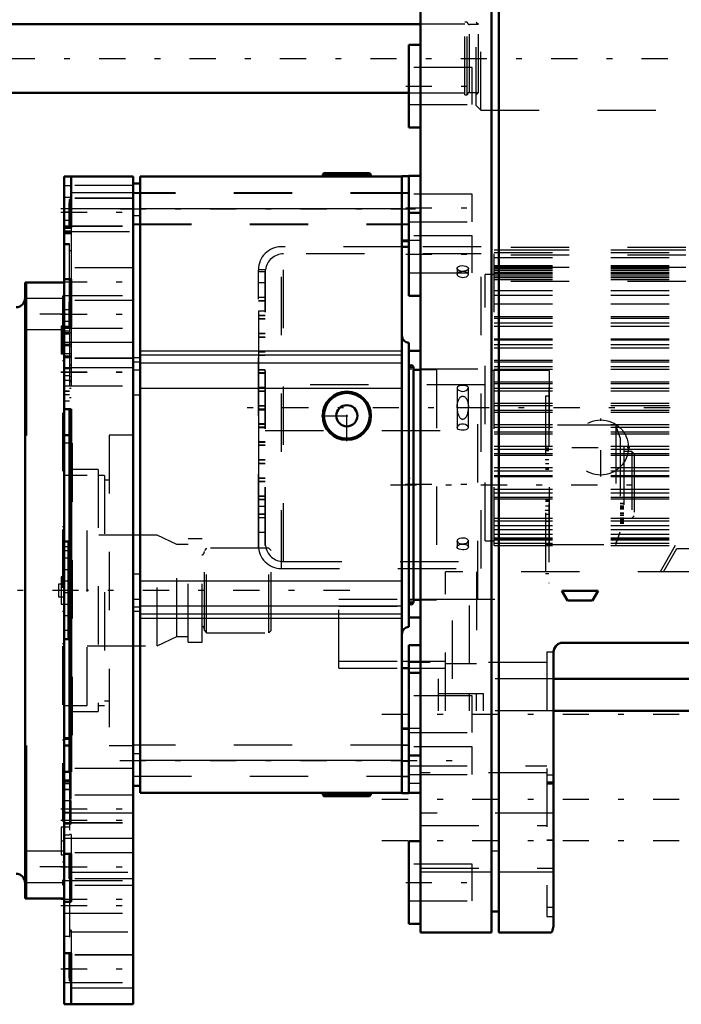
# Model space of a CAD drawing. Units: inches. Extents: x 24 to 262, y 21 to 244.
# Drawn here: x 86 to 97, y 169 to 186 of the extents above; entities that cross this region are included whole.
import ezdxf

# ---------------------------------------------------------------- set-up
doc = ezdxf.new("R2010")
doc.units = ezdxf.units.IN
doc.header["$MEASUREMENT"] = 0
doc.linetypes.add('Center', pattern=[1.5, 0.45, -0.5, 0.05, -0.5])
doc.linetypes.add('Dashed', pattern=[2, 1, -1])
for name, color, linetype, lineweight in [('2d ConnectionPoints', 7, 'Continuous', 50), ('AM_0', 7, 'Continuous', 50), ('AM_4', 3, 'Continuous', 25), ('AM_7', 7, 'Center', 25), ('AM_9', 6, 'Dashed', 25)]:
    doc.layers.add(name, color=color, linetype=linetype, lineweight=lineweight)

# ---------------------------------------------------------------- blocks, each defined once
blk = doc.blocks.new('108_2727016130_MOTOR_12_2H72_MF13_0_in_Q6Q8D_1_1_GN_Wire_Rope_Hoist_900')
at = {"layer": 'AM_0'}
for p, q in [((86.307, 181.663), (85.637, 181.663)), ((85.637, 181.663), (85.637, 171.103)), ((85.657, 179.039), (85.657, 181.663)), ((86.307, 179.493), (86.307, 173.273)), ((85.637, 179.039), (85.657, 179.039)), ((86.383, 177.22), (86.307, 177.22)), ((86.383, 177.22), (86.383, 175.546)), ((86.307, 175.546), (86.383, 175.546)), ((85.657, 173.727), (85.637, 173.727)), ((85.657, 171.103), (85.657, 173.727)), ((85.637, 171.103), (86.307, 171.103))]:
    blk.add_line(p, q, dxfattribs=at)
for centre, start, end in [((85.479, 181.395), 271.5, 360), ((85.479, 171.371), 360, 88.5)]:
    blk.add_arc(centre, 0.158, start, end, dxfattribs=at)
at = {"layer": 'AM_7'}
for p, q in [((86.34, 181.119), (85.603, 181.119)), ((86.309, 180.678), (86.254, 180.678)), ((91.204, 176.383), (61.473, 176.383)), ((86.309, 172.088), (86.254, 172.088)), ((86.34, 171.647), (85.603, 171.647))]:
    blk.add_line(p, q, dxfattribs=at)
at = {"layer": 'AM_9'}
for p, q in [((86.307, 181.426), (86.277, 181.426)), ((86.277, 181.426), (86.277, 171.34)), ((86.307, 181.385), (85.657, 181.385)), ((86.257, 180.914), (86.257, 180.441)), ((86.307, 180.914), (86.257, 180.914)), ((86.307, 181.032), (86.277, 181.032)), ((85.657, 180.853), (86.307, 180.853)), ((86.257, 180.441), (86.307, 180.441)), ((86.277, 180.323), (86.307, 180.323)), ((86.307, 178.944), (86.277, 178.944)), ((86.701, 178.353), (86.307, 178.353)), ((86.701, 174.413), (86.701, 178.353)), ((86.277, 177.481), (86.307, 177.481)), ((86.277, 177.385), (86.307, 177.385)), ((86.277, 177.289), (86.307, 177.289)), ((87.899, 177.329), (86.701, 177.329)), ((88.237, 177.171), (87.899, 177.329)), ((87.899, 175.437), (87.899, 177.329)), ((88.671, 177.27), (88.434, 177.27)), ((88.434, 175.497), (88.434, 177.27)), ((88.671, 175.497), (88.671, 177.27)), ((86.383, 177.063), (86.307, 177.063)), ((88.434, 177.171), (88.237, 177.171)), ((88.237, 175.595), (88.237, 177.171)), ((88.749, 177.11), (88.71, 177.071)), ((88.71, 175.696), (88.71, 177.071)), ((89.813, 177.11), (88.749, 177.11)), ((88.749, 175.656), (88.749, 177.11)), ((89.853, 177.071), (89.813, 177.11)), ((89.813, 175.656), (89.813, 177.11)), ((89.853, 175.696), (89.853, 177.071)), ((86.307, 176.738), (86.277, 176.738)), ((86.257, 176.619), (86.257, 176.147)), ((86.307, 176.619), (86.257, 176.619)), ((86.207, 176.492), (86.207, 176.274)), ((86.307, 176.492), (86.207, 176.492)), ((86.207, 176.274), (86.307, 176.274)), ((86.257, 176.147), (86.307, 176.147)), ((86.277, 176.028), (86.307, 176.028)), ((86.307, 175.703), (86.383, 175.703)), ((88.71, 175.696), (88.749, 175.656)), ((89.813, 175.656), (89.853, 175.696)), ((87.899, 175.437), (88.237, 175.595)), ((88.237, 175.595), (88.434, 175.595)), ((88.434, 175.497), (88.671, 175.497)), ((88.749, 175.656), (89.813, 175.656)), ((86.277, 175.477), (86.307, 175.477)), ((86.277, 175.381), (86.307, 175.381)), ((86.701, 175.437), (87.899, 175.437)), ((86.277, 175.285), (86.307, 175.285)), ((86.307, 174.413), (86.701, 174.413)), ((86.277, 173.822), (86.307, 173.822)), ((86.257, 172.325), (86.257, 171.852)), ((86.307, 172.325), (86.257, 172.325)), ((86.307, 172.443), (86.277, 172.443)), ((86.307, 171.913), (85.657, 171.913)), ((86.257, 171.852), (86.307, 171.852)), ((86.277, 171.734), (86.307, 171.734)), ((85.657, 171.381), (86.307, 171.381)), ((86.277, 171.34), (86.307, 171.34))]:
    blk.add_line(p, q, dxfattribs=at)
for centre, start, end in [((88.647, 177.049), 291.9998, 0), ((88.647, 175.717), 0, 68.0002)]:
    blk.add_arc(centre, 0.063, start, end, dxfattribs=at)
blk = doc.blocks.new('109_qwaxsos67xcgrg998f2shqfph________0_in_Q6Q8D_1_1_GN_Wire_Rope_Hoist_900')
at = {"layer": 'AM_0'}
for p, q in [((87.489, 183.475), (86.307, 183.475)), ((86.307, 179.493), (86.307, 183.475)), ((86.425, 183.475), (86.425, 182.598)), ((87.489, 169.291), (87.489, 183.475)), ((92.098, 183.475), (87.607, 183.475)), ((87.607, 183.475), (87.607, 172.916)), ((90.761, 183.534), (90.739, 183.512)), ((90.739, 183.512), (90.739, 183.475)), ((90.739, 183.512), (91.567, 183.512)), ((90.761, 183.534), (91.544, 183.534)), ((91.567, 183.512), (91.544, 183.534)), ((91.567, 183.475), (91.567, 183.512)), ((92.217, 183.483), (92.098, 183.483)), ((92.098, 172.908), (92.098, 183.483)), ((87.607, 183.357), (87.489, 183.357)), ((86.395, 183.025), (86.395, 182.598)), ((86.425, 183.025), (86.395, 183.025)), ((86.425, 182.598), (86.307, 182.598)), ((92.098, 182.38), (92.217, 182.38)), ((92.098, 182.372), (92.217, 182.372)), ((86.425, 181.716), (86.307, 181.716)), ((86.425, 181.716), (86.425, 180.899)), ((86.395, 181.322), (86.395, 180.899)), ((86.425, 181.322), (86.395, 181.322)), ((86.425, 180.899), (86.307, 180.899)), ((92.217, 180.629), (92.217, 175.759)), ((92.295, 180.203), (92.295, 176.185)), ((92.414, 180.164), (92.295, 180.164)), ((86.425, 179.493), (86.307, 179.493)), ((86.395, 179.493), (86.395, 173.273)), ((86.425, 179.493), (86.425, 173.273)), ((86.395, 179.043), (86.307, 179.043)), ((92.295, 176.224), (92.414, 176.224)), ((92.217, 174.019), (92.098, 174.019)), ((92.217, 174.011), (92.098, 174.011)), ((86.395, 173.848), (86.307, 173.848)), ((86.307, 173.839), (86.395, 173.839)), ((86.307, 173.724), (86.395, 173.724)), ((86.425, 173.273), (86.307, 173.273)), ((86.307, 169.291), (86.307, 173.273)), ((87.607, 173.034), (87.489, 173.034)), ((92.217, 172.908), (92.217, 173.073)), ((92.098, 172.916), (87.607, 172.916)), ((90.739, 172.916), (90.739, 172.879)), ((90.739, 172.879), (90.761, 172.857)), ((90.739, 172.879), (91.567, 172.879)), ((90.761, 172.857), (91.544, 172.857)), ((91.544, 172.857), (91.567, 172.879)), ((91.567, 172.879), (91.567, 172.916)), ((92.098, 172.908), (92.217, 172.908)), ((86.425, 171.867), (86.307, 171.867)), ((86.395, 171.867), (86.395, 171.442)), ((86.425, 171.867), (86.425, 171.048)), ((86.425, 171.442), (86.395, 171.442)), ((86.425, 171.048), (86.307, 171.048)), ((86.425, 170.166), (86.307, 170.166)), ((86.395, 170.166), (86.395, 169.741)), ((86.425, 170.166), (86.425, 169.291)), ((86.425, 169.741), (86.395, 169.741)), ((87.489, 169.291), (86.307, 169.291))]:
    blk.add_line(p, q, dxfattribs=at)
for radius in [0.414, 0.392, 0.182]:
    blk.add_circle((91.153, 179.377), radius, dxfattribs=at)
for centre, radius, start, end in [((92.217, 180.747), 0.118, 180, 270), ((92.256, 180.203), 0.0394, 0, 180), ((92.256, 176.185), 0.0394, 180, 0), ((92.217, 175.64), 0.118, 90, 180)]:
    blk.add_arc(centre, radius, start, end, dxfattribs=at)
at = {"layer": 'AM_4'}
for p, q in [((87.489, 183.198), (86.425, 183.198)), ((92.098, 182.923), (87.607, 182.923)), ((86.395, 182.865), (86.307, 182.865)), ((86.425, 182.804), (86.395, 182.804)), ((87.607, 182.805), (87.489, 182.805)), ((87.489, 180.632), (86.307, 180.632)), ((92.098, 180.486), (87.607, 180.486)), ((92.098, 180.414), (87.607, 180.414)), ((87.607, 180.368), (87.489, 180.368)), ((87.607, 180.296), (87.489, 180.296)), ((92.098, 180.278), (87.607, 180.278)), ((87.489, 180.2), (86.307, 180.2)), ((87.607, 180.159), (87.489, 180.159)), ((87.607, 179.728), (87.489, 179.728)), ((92.098, 179.846), (87.607, 179.846)), ((87.607, 176.663), (87.489, 176.663)), ((92.098, 176.545), (87.607, 176.545)), ((87.607, 176.231), (87.489, 176.231)), ((87.607, 176.095), (87.489, 176.095)), ((87.607, 176.023), (87.489, 176.023)), ((92.098, 176.113), (87.607, 176.113)), ((92.098, 175.977), (87.607, 175.977)), ((92.098, 175.905), (87.607, 175.905)), ((87.607, 173.586), (87.489, 173.586)), ((92.098, 173.467), (87.607, 173.467)), ((87.489, 172.566), (86.307, 172.566)), ((87.489, 172.134), (86.307, 172.134)), ((86.425, 169.963), (86.395, 169.963)), ((86.395, 169.901), (86.307, 169.901)), ((87.489, 169.569), (86.425, 169.569))]:
    blk.add_line(p, q, dxfattribs=at)
at = {"layer": 'AM_7'}
for p, q in [((91.153, 183.537), (91.153, 183.472)), ((86.248, 182.932), (92.329, 182.932)), ((87.258, 182.923), (92.329, 182.923)), ((86.248, 182.868), (87.548, 182.868)), ((86.248, 182.865), (87.548, 182.865)), ((86.248, 181.675), (87.548, 181.675)), ((86.248, 181.118), (87.548, 181.118)), ((92.256, 180.162), (92.256, 180.245)), ((86.248, 180.128), (87.548, 180.128)), ((86.248, 180.125), (87.548, 180.125)), ((86.301, 180.187), (86.431, 180.187)), ((92.215, 180.203), (92.297, 180.203)), ((91.153, 178.943), (91.153, 179.812)), ((90.718, 179.377), (91.587, 179.377)), ((94.554, 178.63), (94.619, 178.63)), ((91.9, 178.194), (96.277, 178.194)), ((94.554, 177.758), (94.619, 177.758)), ((95.839, 177.833), (95.904, 177.833)), ((95.839, 177.63), (95.904, 177.63)), ((92.215, 176.185), (92.297, 176.185)), ((92.256, 176.143), (92.256, 176.226)), ((92.093, 173.459), (92.223, 173.459)), ((91.153, 172.919), (91.153, 172.854)), ((86.248, 172.642), (87.548, 172.642)), ((86.248, 172.639), (87.548, 172.639)), ((86.301, 172.582), (86.431, 172.582)), ((86.248, 172.445), (87.548, 172.445)), ((86.248, 171.648), (87.548, 171.648)), ((86.248, 171.091), (87.548, 171.091)), ((86.248, 170.987), (87.548, 170.987)), ((86.248, 169.901), (87.548, 169.901)), ((86.248, 169.898), (87.548, 169.898))]:
    blk.add_line(p, q, dxfattribs=at)
at = {"layer": 'AM_9'}
for p, q in [((90.971, 183.534), (90.971, 183.512)), ((91.335, 183.512), (91.335, 183.534)), ((92.217, 183.475), (92.098, 183.475)), ((86.425, 183.317), (86.307, 183.317)), ((87.489, 183.326), (86.425, 183.326)), ((86.425, 183.12), (86.307, 183.12)), ((87.489, 183.104), (86.307, 183.104)), ((87.489, 183.101), (86.307, 183.101)), ((92.217, 183.198), (87.489, 183.198)), ((92.217, 183.189), (87.489, 183.189)), ((87.489, 182.923), (86.307, 182.923)), ((86.395, 183.025), (86.395, 183.081)), ((86.425, 183.081), (86.395, 183.081)), ((86.425, 182.726), (86.307, 182.726)), ((86.307, 182.631), (87.489, 182.631)), ((86.307, 182.628), (87.489, 182.628)), ((86.395, 181.322), (86.395, 182.598)), ((86.425, 182.598), (86.425, 181.716)), ((87.489, 182.666), (92.217, 182.666)), ((87.489, 182.657), (92.217, 182.657)), ((86.425, 182.539), (86.307, 182.539)), ((86.307, 182.529), (86.425, 182.529)), ((86.425, 182.505), (86.307, 182.505)), ((86.425, 182.493), (86.307, 182.493)), ((86.425, 182.538), (87.489, 182.538)), ((86.307, 182.332), (86.395, 182.332)), ((86.307, 182.313), (86.395, 182.313)), ((86.425, 182.206), (86.395, 182.206)), ((86.425, 182.204), (86.395, 182.204)), ((87.489, 181.911), (86.307, 181.911)), ((86.307, 181.439), (87.489, 181.439)), ((87.489, 181.354), (86.307, 181.354)), ((86.425, 181.19), (86.307, 181.19)), ((86.425, 180.993), (86.307, 180.993)), ((86.395, 180.899), (86.395, 179.493)), ((86.425, 180.899), (86.425, 179.493)), ((86.307, 180.881), (87.489, 180.881)), ((86.395, 180.827), (86.307, 180.827)), ((86.425, 180.796), (86.307, 180.796)), ((86.395, 180.792), (86.307, 180.792)), ((86.395, 180.775), (86.307, 180.775)), ((86.425, 180.599), (86.307, 180.599)), ((86.395, 180.578), (86.307, 180.578)), ((86.395, 180.574), (86.307, 180.574)), ((86.425, 180.638), (86.395, 180.638)), ((86.425, 180.563), (86.395, 180.563)), ((86.425, 180.441), (86.307, 180.441)), ((86.307, 180.402), (86.425, 180.402)), ((86.425, 180.384), (86.307, 180.384)), ((86.307, 180.376), (86.395, 180.376)), ((87.489, 180.364), (86.307, 180.364)), ((87.489, 180.361), (86.307, 180.361)), ((86.425, 180.244), (86.395, 180.244)), ((86.395, 180.064), (86.307, 180.064)), ((86.425, 180.047), (86.395, 180.047)), ((92.689, 180.164), (92.414, 180.164)), ((92.689, 180.164), (92.689, 176.224)), ((94.62, 180.154), (92.689, 180.154)), ((94.62, 180.154), (94.62, 176.234)), ((86.307, 179.99), (86.425, 179.99)), ((86.307, 179.891), (87.489, 179.891)), ((86.307, 179.888), (87.489, 179.888)), ((86.425, 179.961), (86.395, 179.961)), ((86.425, 179.96), (86.395, 179.96)), ((86.395, 179.797), (86.307, 179.797)), ((86.395, 179.795), (86.307, 179.795)), ((86.395, 179.737), (86.307, 179.737)), ((86.395, 179.85), (86.425, 179.85)), ((94.616, 179.712), (94.557, 179.712)), ((94.557, 179.712), (94.557, 176.676)), ((94.62, 179.87), (94.616, 179.87)), ((94.616, 179.87), (94.616, 176.517)), ((86.307, 179.636), (86.395, 179.636)), ((86.307, 179.633), (86.395, 179.633)), ((86.425, 179.683), (86.395, 179.683)), ((86.425, 179.682), (86.395, 179.682)), ((86.425, 179.496), (86.307, 179.496)), ((95.763, 179.216), (94.557, 179.216)), ((95.841, 179), (95.763, 179.216)), ((95.763, 179.216), (95.763, 177.172)), ((87.489, 179.043), (87.076, 179.043)), ((87.076, 179.043), (87.076, 173.724)), ((86.445, 178.905), (86.307, 178.905)), ((86.445, 178.905), (86.445, 173.861)), ((95.841, 179), (95.841, 177.388)), ((94.616, 178.824), (94.557, 178.824)), ((94.616, 178.774), (94.557, 178.774)), ((94.616, 178.699), (94.557, 178.699)), ((95.901, 178.853), (95.841, 178.853)), ((95.901, 178.853), (95.901, 177.539)), ((96.038, 178.765), (95.901, 178.765)), ((96.078, 178.726), (96.038, 178.765)), ((96.038, 178.765), (96.038, 177.623)), ((96.078, 178.726), (96.078, 177.662)), ((94.557, 178.561), (94.616, 178.561)), ((86.425, 178.398), (86.395, 178.398)), ((86.89, 178.459), (86.445, 178.459)), ((86.89, 178.459), (86.89, 174.307)), ((94.616, 178.482), (94.557, 178.482)), ((94.616, 178.463), (94.557, 178.463)), ((94.557, 178.46), (94.616, 178.46)), ((86.996, 178.353), (86.89, 178.353)), ((86.996, 178.353), (86.996, 174.413)), ((87.076, 178.274), (86.996, 178.274)), ((86.425, 178.119), (86.395, 178.119)), ((94.616, 177.927), (94.557, 177.927)), ((94.616, 177.925), (94.557, 177.925)), ((94.616, 177.906), (94.557, 177.906)), ((95.901, 177.946), (95.841, 177.946)), ((95.901, 177.872), (95.841, 177.872)), ((95.901, 177.867), (95.841, 177.867)), ((94.616, 177.827), (94.557, 177.827)), ((94.557, 177.689), (94.616, 177.689)), ((95.901, 177.811), (95.841, 177.811)), ((95.841, 177.793), (95.901, 177.793)), ((95.901, 177.778), (95.841, 177.778)), ((95.901, 177.71), (95.841, 177.71)), ((95.901, 177.698), (95.841, 177.698)), ((94.616, 177.614), (94.557, 177.614)), ((94.616, 177.564), (94.557, 177.564)), ((95.901, 177.669), (95.841, 177.669)), ((95.901, 177.597), (95.841, 177.597)), ((95.841, 177.591), (95.901, 177.591)), ((95.901, 177.588), (95.841, 177.588)), ((95.901, 177.585), (95.841, 177.585)), ((95.841, 177.566), (95.901, 177.566)), ((95.901, 177.563), (95.841, 177.563)), ((95.901, 177.547), (95.841, 177.547)), ((95.841, 177.539), (95.901, 177.539)), ((95.901, 177.623), (96.038, 177.623)), ((96.038, 177.623), (96.078, 177.662)), ((95.763, 177.172), (95.841, 177.388)), ((86.425, 177.132), (86.307, 177.132)), ((94.557, 177.172), (95.763, 177.172)), ((86.425, 176.935), (86.307, 176.935)), ((86.425, 176.895), (86.395, 176.895)), ((86.425, 176.738), (86.307, 176.738)), ((86.425, 176.698), (86.395, 176.698)), ((94.557, 176.676), (94.616, 176.676)), ((86.425, 176.541), (86.307, 176.541)), ((94.616, 176.517), (94.62, 176.517)), ((86.425, 176.344), (86.307, 176.344)), ((86.425, 176.501), (86.395, 176.501)), ((86.425, 176.304), (86.395, 176.304)), ((92.414, 176.224), (92.689, 176.224)), ((92.689, 176.234), (94.62, 176.234)), ((86.307, 176.147), (86.425, 176.147)), ((86.395, 176.107), (86.425, 176.107)), ((86.425, 175.95), (86.307, 175.95)), ((86.425, 174.647), (86.395, 174.647)), ((86.996, 174.492), (87.076, 174.492)), ((86.425, 174.368), (86.395, 174.368)), ((86.89, 174.413), (86.996, 174.413)), ((86.445, 174.307), (86.89, 174.307)), ((86.307, 173.861), (86.445, 173.861)), ((86.425, 173.664), (86.395, 173.664)), ((87.076, 173.724), (87.489, 173.724)), ((92.217, 173.733), (87.489, 173.733)), ((92.217, 173.725), (92.098, 173.725)), ((86.425, 173.467), (86.395, 173.467)), ((87.489, 173.331), (86.395, 173.331)), ((86.395, 173.13), (86.307, 173.13)), ((86.395, 173.273), (86.395, 171.867)), ((86.425, 173.27), (86.395, 173.27)), ((86.425, 172.805), (86.425, 173.273)), ((87.489, 173.201), (92.217, 173.201)), ((92.098, 173.193), (92.217, 173.193)), ((86.307, 173.119), (86.395, 173.119)), ((86.395, 173.098), (86.307, 173.098)), ((86.307, 173.073), (86.425, 173.073)), ((86.395, 172.971), (86.307, 172.971)), ((86.395, 172.969), (86.307, 172.969)), ((86.425, 173.084), (86.395, 173.084)), ((86.425, 173.083), (86.395, 173.083)), ((87.489, 172.878), (86.307, 172.878)), ((87.489, 172.875), (86.307, 172.875)), ((86.425, 172.806), (86.395, 172.806)), ((86.425, 172.805), (86.395, 172.805)), ((90.971, 172.879), (90.971, 172.857)), ((91.335, 172.857), (91.335, 172.879)), ((92.098, 172.916), (92.217, 172.916)), ((86.425, 172.779), (86.307, 172.779)), ((86.425, 172.385), (86.425, 172.779)), ((86.307, 172.405), (87.489, 172.405)), ((86.307, 172.402), (87.489, 172.402)), ((86.307, 172.385), (86.425, 172.385)), ((86.395, 172.325), (86.307, 172.325)), ((86.395, 172.192), (86.307, 172.192)), ((86.395, 172.188), (86.307, 172.188)), ((86.425, 172.203), (86.395, 172.203)), ((86.425, 172.203), (86.425, 171.867)), ((87.489, 171.885), (86.307, 171.885)), ((86.395, 171.558), (87.489, 171.558)), ((86.425, 171.444), (86.395, 171.444)), ((86.395, 171.442), (86.395, 170.166)), ((86.307, 171.412), (87.489, 171.412)), ((87.489, 171.328), (86.307, 171.328)), ((87.489, 171.44), (86.395, 171.44)), ((86.425, 171.05), (86.307, 171.05)), ((86.307, 170.855), (87.489, 170.855)), ((86.395, 170.453), (86.307, 170.453)), ((86.425, 170.562), (86.395, 170.562)), ((86.425, 170.56), (86.395, 170.56)), ((86.395, 170.534), (87.489, 170.534)), ((86.425, 170.562), (86.425, 170.166)), ((86.425, 170.168), (86.307, 170.168)), ((87.489, 170.138), (86.307, 170.138)), ((87.489, 170.135), (86.307, 170.135)), ((86.307, 169.665), (87.489, 169.665)), ((86.307, 169.662), (87.489, 169.662)), ((86.395, 169.685), (86.395, 169.741)), ((86.425, 169.685), (86.395, 169.685))]:
    blk.add_line(p, q, dxfattribs=at)
blk = doc.blocks.new('110_2627004300_GEAR_SH6_SHR6_0_in_Q6Q8D_1_1_GN_Wire_Rope_Hoist_900')
at = {"layer": 'AM_0'}
for p, q in [((93.635, 202.234), (93.635, 170.524)), ((93.759, 202.234), (93.759, 170.524)), ((92.414, 170.524), (92.414, 200.321)), ((92.217, 184.319), (92.217, 185.737)), ((92.414, 185.737), (92.217, 185.737)), ((92.217, 184.319), (92.414, 184.319)), ((92.414, 183.491), (92.217, 183.491)), ((92.217, 181.434), (92.217, 183.491)), ((92.414, 182.853), (92.217, 182.853)), ((92.217, 181.434), (92.414, 181.434)), ((92.414, 180.489), (92.217, 180.489)), ((94.842, 176.376), (94.936, 176.214)), ((95.462, 176.376), (94.842, 176.376)), ((95.368, 176.214), (95.462, 176.376)), ((94.936, 176.214), (95.368, 176.214)), ((92.217, 175.918), (92.414, 175.918)), ((92.217, 173.073), (92.217, 175.446)), ((92.414, 175.446), (92.217, 175.446)), ((94.699, 170.632), (94.699, 175.331)), ((94.856, 175.488), (101.2, 175.488)), ((92.414, 174.973), (92.217, 174.973)), ((92.217, 173.554), (92.414, 173.554)), ((92.217, 172.916), (92.414, 172.916)), ((92.217, 170.67), (92.217, 172.089)), ((92.414, 172.089), (92.217, 172.089)), ((93.759, 170.879), (93.635, 170.879)), ((92.217, 170.67), (92.414, 170.67)), ((93.635, 170.524), (92.414, 170.524)), ((94.656, 170.524), (93.759, 170.524))]:
    blk.add_line(p, q, dxfattribs=at)
for points in [[(94.699, 175.331), (94.708, 175.383), (94.734, 175.429), (94.773, 175.464), (94.823, 175.484), (94.856, 175.488)], [(94.699, 170.632), (94.671, 170.541), (94.656, 170.524)]]:
    blk.add_lwpolyline(points, dxfattribs=at)
at = {"layer": 'AM_4'}
for p, q in [((93.759, 171.917), (93.635, 171.917)), ((93.635, 171.558), (92.414, 171.558)), ((94.699, 171.558), (93.759, 171.558))]:
    blk.add_line(p, q, dxfattribs=at)
at = {"layer": 'AM_7'}
for p, q in [((92.163, 185.028), (93.354, 185.028)), ((92.163, 182.94), (93.354, 182.94)), ((92.163, 182.144), (93.354, 182.144)), ((95.507, 178.338), (95.507, 179.33)), ((95.01, 178.834), (96.003, 178.834)), ((92.158, 178.204), (93.458, 178.204)), ((91.754, 174.264), (101.939, 174.264)), ((87.258, 173.467), (93.354, 173.467)), ((91.754, 172.806), (101.939, 172.806)), ((91.754, 172.097), (101.939, 172.097)), ((92.163, 171.379), (93.354, 171.379))]:
    blk.add_line(p, q, dxfattribs=at)
at = {"layer": 'AM_9'}
for p, q in [((93.3, 185.343), (92.217, 185.343)), ((93.3, 184.713), (93.3, 185.343)), ((92.217, 184.713), (93.3, 184.713)), ((93.3, 183.176), (92.217, 183.176)), ((93.3, 182.703), (93.3, 183.176)), ((92.217, 182.703), (93.3, 182.703)), ((93.3, 182.459), (92.217, 182.459)), ((93.3, 181.828), (93.3, 182.459)), ((92.217, 182.388), (92.414, 182.388)), ((92.217, 181.828), (93.3, 181.828)), ((93.399, 180.174), (92.217, 180.174)), ((93.399, 176.234), (93.399, 180.174)), ((92.217, 176.234), (93.399, 176.234)), ((94.581, 175.331), (94.699, 175.331)), ((94.581, 175.331), (94.581, 170.796)), ((94.581, 175.15), (92.217, 175.15)), ((93.3, 174.579), (92.217, 174.579)), ((93.3, 173.948), (93.3, 174.579)), ((92.414, 174.019), (92.217, 174.019)), ((92.217, 173.948), (93.3, 173.948)), ((93.3, 173.704), (92.217, 173.704)), ((93.3, 173.231), (93.3, 173.704)), ((92.217, 173.377), (94.581, 173.377)), ((92.217, 173.231), (93.3, 173.231)), ((94.581, 173.259), (92.414, 173.259)), ((94.581, 173.225), (94.699, 173.225)), ((92.217, 173.082), (92.414, 173.082)), ((94.699, 173.096), (94.581, 173.096)), ((94.581, 173.095), (94.699, 173.095)), ((94.581, 173.068), (94.699, 173.068)), ((94.699, 172.569), (92.414, 172.569)), ((92.414, 172.353), (94.581, 172.353)), ((94.581, 172.111), (94.699, 172.111)), ((94.581, 172.102), (94.699, 172.102)), ((93.3, 171.695), (92.217, 171.695)), ((92.414, 171.624), (94.699, 171.624)), ((93.3, 171.064), (93.3, 171.695)), ((92.217, 171.064), (93.3, 171.064)), ((94.581, 170.955), (94.699, 170.955)), ((94.581, 170.954), (94.699, 170.954)), ((94.581, 170.796), (94.699, 170.796))]:
    blk.add_line(p, q, dxfattribs=at)
blk.add_circle((95.507, 178.834), 0.473, dxfattribs=at)
blk = doc.blocks.new('116_2127017120_8_2F13_M1_45_Z9_0_in_Q6Q8D_1_1_GN_Wire_Rope_Hoist_900')
at = {"layer": 'AM_0'}
for p, q in [((92.217, 182.271), (92.098, 182.271)), ((101.357, 182.203), (101.554, 182.203)), ((101.357, 181.878), (101.554, 181.878)), ((101.357, 178.753), (101.554, 178.753)), ((101.357, 178.513), (101.554, 178.513)), ((101.476, 177.831), (101.554, 177.831)), ((101.357, 177.104), (101.554, 177.104)), ((98.613, 175.126), (98.613, 175.488)), ((99.144, 174.87), (99.144, 175.488)), ((92.098, 175.051), (92.217, 175.051)), ((99.144, 175.126), (98.613, 175.126)), ((99.262, 174.87), (94.699, 174.87)), ((99.262, 174.319), (99.262, 174.87)), ((99.262, 174.614), (98.494, 174.614)), ((98.613, 174.319), (98.613, 174.614)), ((99.262, 174.319), (94.699, 174.319))]:
    blk.add_line(p, q, dxfattribs=at)
at = {"layer": 'AM_4'}
for p, q in [((98.731, 175.126), (98.731, 175.488)), ((99.026, 174.87), (99.026, 175.488)), ((92.098, 175.169), (92.217, 175.169)), ((99.144, 174.319), (99.144, 174.87)), ((98.494, 174.319), (98.494, 174.614)), ((98.731, 174.319), (98.731, 174.614))]:
    blk.add_line(p, q, dxfattribs=at)
at = {"layer": 'AM_7'}
for p, q in [((101.781, 182.045), (100.924, 182.045)), ((102.259, 181.743), (101.718, 181.743)), ((104.446, 179.516), (89.442, 179.516)), ((89.63, 179.481), (89.76, 179.481)), ((101.781, 178.251), (100.924, 178.251)), ((102.259, 177.288), (101.718, 177.288))]:
    blk.add_line(p, q, dxfattribs=at)
at = {"layer": 'AM_9'}
for p, q in [((92.098, 182.271), (90.03, 182.271)), ((90.03, 176.76), (90.03, 182.271)), ((93.455, 182.271), (92.217, 182.271)), ((93.455, 176.76), (93.455, 182.271)), ((100.963, 182.261), (93.68, 182.261)), ((93.68, 177.153), (93.68, 182.261)), ((100.963, 177.104), (100.963, 182.261)), ((101.743, 176.661), (101.743, 182.37)), ((102.235, 182.37), (101.743, 182.37)), ((102.235, 182.252), (102.132, 182.149)), ((102.235, 176.661), (102.235, 182.37)), ((93.455, 182.153), (90.069, 182.153)), ((90.069, 176.878), (90.069, 182.153)), ((93.68, 182.222), (100.963, 182.222)), ((100.963, 182.216), (93.68, 182.216)), ((93.68, 182.176), (100.963, 182.176)), ((100.963, 182.127), (93.68, 182.127)), ((93.68, 182.087), (100.963, 182.087)), ((100.963, 182.203), (101.357, 182.203)), ((101.743, 182.143), (100.963, 182.143)), ((101.554, 182.203), (101.743, 182.203)), ((101.743, 182.097), (102.235, 182.097)), ((102.235, 182.149), (102.132, 182.149)), ((102.132, 176.882), (102.132, 182.149)), ((93.68, 181.951), (100.963, 181.951)), ((93.68, 181.936), (100.963, 181.936)), ((100.963, 181.917), (93.68, 181.917)), ((93.68, 181.912), (100.963, 181.912)), ((93.68, 181.906), (100.963, 181.906)), ((100.963, 181.947), (101.743, 181.947)), ((102.077, 177.025), (102.077, 182.006)), ((102.235, 182.006), (102.077, 182.006)), ((89.757, 181.878), (89.636, 181.878)), ((89.636, 177.375), (89.636, 181.878)), ((89.754, 181.843), (89.636, 181.843)), ((89.754, 177.153), (89.754, 181.843)), ((89.757, 177.153), (89.757, 181.878)), ((93.042, 181.902), (93.042, 181.8)), ((93.042, 181.794), (93.042, 181.8)), ((93.238, 181.897), (93.239, 181.902)), ((93.239, 181.8), (93.239, 181.902)), ((93.68, 181.799), (93.522, 181.799)), ((93.522, 177.232), (93.522, 181.799)), ((93.68, 181.897), (100.963, 181.897)), ((93.68, 181.868), (100.963, 181.868)), ((93.68, 181.868), (100.963, 181.868)), ((93.68, 181.867), (100.963, 181.867)), ((93.68, 181.83), (100.963, 181.83)), ((93.68, 181.812), (100.963, 181.812)), ((93.68, 181.775), (100.963, 181.775)), ((93.68, 181.773), (100.963, 181.773)), ((93.68, 181.749), (100.963, 181.749)), ((100.963, 181.878), (101.357, 181.878)), ((101.554, 181.878), (101.743, 181.878)), ((102.235, 181.88), (101.743, 181.88)), ((101.743, 181.863), (102.235, 181.863)), ((89.754, 181.656), (89.636, 181.656)), ((93.68, 181.713), (100.963, 181.713)), ((100.963, 181.681), (93.68, 181.681)), ((101.743, 181.605), (102.235, 181.605)), ((89.754, 181.405), (89.636, 181.405)), ((93.68, 181.523), (100.963, 181.523)), ((93.68, 181.445), (100.963, 181.445)), ((89.754, 181.346), (89.636, 181.346)), ((89.754, 181.341), (89.636, 181.341)), ((93.68, 181.294), (100.963, 181.294)), ((89.754, 181.169), (89.636, 181.169)), ((89.754, 181.095), (89.636, 181.095)), ((89.754, 181.09), (89.636, 181.09)), ((93.68, 181.078), (100.963, 181.078)), ((102.235, 181.13), (102.077, 181.197)), ((89.754, 181.036), (89.636, 181.036)), ((89.754, 181.031), (89.636, 181.031)), ((93.68, 181.051), (100.963, 181.051)), ((93.68, 180.972), (100.963, 180.972)), ((93.68, 180.91), (100.963, 180.91)), ((102.55, 180.933), (102.235, 180.933)), ((102.55, 178.098), (102.55, 180.933)), ((89.754, 180.785), (89.636, 180.785)), ((89.754, 180.78), (89.636, 180.78)), ((89.754, 180.726), (89.636, 180.726)), ((89.754, 180.721), (89.636, 180.721)), ((93.68, 180.697), (100.963, 180.697)), ((93.68, 180.677), (100.963, 180.677)), ((93.68, 180.598), (100.963, 180.598)), ((102.687, 180.618), (102.55, 180.618)), ((102.687, 178.413), (102.687, 180.618)), ((89.754, 180.475), (89.636, 180.475)), ((89.754, 180.47), (89.636, 180.47)), ((89.754, 180.416), (89.636, 180.416)), ((89.754, 180.411), (89.636, 180.411)), ((93.68, 180.542), (100.963, 180.542)), ((102.235, 180.441), (101.743, 180.441)), ((93.68, 180.329), (100.963, 180.329)), ((93.68, 180.303), (100.963, 180.303)), ((93.68, 180.224), (100.963, 180.224)), ((89.754, 180.165), (89.636, 180.165)), ((89.754, 180.16), (89.636, 180.16)), ((89.754, 180.111), (89.636, 180.111)), ((89.754, 180.101), (89.636, 180.101)), ((93.68, 180.174), (100.963, 180.174)), ((93.522, 179.909), (89.754, 179.909)), ((93.68, 179.961), (100.963, 179.961)), ((93.68, 179.929), (100.963, 179.929)), ((103.097, 179.913), (102.687, 179.913)), ((103.16, 179.85), (103.097, 179.913)), ((103.097, 179.118), (103.097, 179.913)), ((103.451, 179.909), (103.278, 179.909)), ((103.278, 179.122), (103.278, 179.909)), ((103.475, 179.886), (103.451, 179.909)), ((103.451, 179.122), (103.451, 179.909)), ((103.514, 179.893), (103.475, 179.854)), ((103.475, 179.145), (103.475, 179.886)), ((104.302, 179.893), (103.514, 179.893)), ((103.514, 179.138), (103.514, 179.893)), ((104.341, 179.854), (104.302, 179.893)), ((104.302, 179.138), (104.302, 179.893)), ((89.754, 179.86), (89.636, 179.86)), ((89.754, 179.85), (89.636, 179.85)), ((89.754, 179.801), (89.636, 179.801)), ((89.754, 179.791), (89.636, 179.791)), ((93.042, 179.856), (93.042, 179.175)), ((93.239, 179.175), (93.239, 179.856)), ((93.68, 179.85), (100.963, 179.85)), ((93.68, 179.806), (100.963, 179.806)), ((103.278, 179.85), (103.16, 179.85)), ((103.16, 179.181), (103.16, 179.85)), ((104.341, 179.177), (104.341, 179.854)), ((89.754, 179.55), (89.636, 179.55)), ((93.68, 179.593), (100.963, 179.593)), ((93.68, 179.555), (100.963, 179.555)), ((89.754, 179.54), (89.636, 179.54)), ((89.754, 179.491), (89.636, 179.491)), ((89.754, 179.481), (89.636, 179.481)), ((93.239, 179.516), (93.042, 179.516)), ((93.68, 179.476), (100.963, 179.476)), ((93.68, 179.438), (100.963, 179.438)), ((89.754, 179.24), (89.636, 179.24)), ((89.754, 179.23), (89.636, 179.23)), ((93.68, 179.225), (100.963, 179.225)), ((89.754, 179.181), (89.636, 179.181)), ((89.754, 179.171), (89.636, 179.171)), ((89.754, 179.122), (93.522, 179.122)), ((93.042, 179.17), (93.042, 179.175)), ((93.68, 179.181), (100.963, 179.181)), ((93.68, 179.102), (100.963, 179.102)), ((93.68, 179.07), (100.963, 179.07)), ((102.687, 179.118), (103.097, 179.118)), ((103.097, 179.118), (103.16, 179.181)), ((103.16, 179.181), (103.278, 179.181)), ((103.278, 179.122), (103.451, 179.122)), ((103.451, 179.122), (103.475, 179.145)), ((103.475, 179.177), (103.514, 179.138)), ((103.514, 179.138), (104.302, 179.138)), ((104.302, 179.138), (104.341, 179.177)), ((89.754, 178.93), (89.636, 178.93)), ((89.754, 178.92), (89.636, 178.92)), ((89.754, 178.871), (89.636, 178.871)), ((89.754, 178.866), (89.636, 178.866)), ((93.68, 178.857), (100.963, 178.857)), ((93.68, 178.807), (100.963, 178.807)), ((93.68, 178.728), (100.963, 178.728)), ((93.68, 178.702), (100.963, 178.702)), ((100.963, 178.753), (101.357, 178.753)), ((101.554, 178.753), (101.743, 178.753)), ((89.754, 178.62), (89.636, 178.62)), ((89.754, 178.615), (89.636, 178.615)), ((89.754, 178.561), (89.636, 178.561)), ((89.754, 178.556), (89.636, 178.556)), ((101.743, 178.59), (102.235, 178.59)), ((93.68, 178.489), (100.963, 178.489)), ((93.68, 178.433), (100.963, 178.433)), ((100.963, 178.513), (101.357, 178.513)), ((101.554, 178.513), (101.743, 178.513)), ((102.55, 178.413), (102.687, 178.413)), ((89.754, 178.31), (89.636, 178.31)), ((89.754, 178.305), (89.636, 178.305)), ((89.754, 178.251), (89.636, 178.251)), ((89.754, 178.246), (89.636, 178.246)), ((93.68, 178.354), (100.963, 178.354)), ((93.68, 178.334), (100.963, 178.334)), ((101.743, 178.349), (100.963, 178.349)), ((93.68, 178.121), (100.963, 178.121)), ((93.68, 178.059), (100.963, 178.059)), ((100.963, 178.152), (101.743, 178.152)), ((102.235, 178.098), (102.55, 178.098)), ((89.754, 178), (89.636, 178)), ((89.754, 177.995), (89.636, 177.995)), ((89.754, 177.941), (89.636, 177.941)), ((89.754, 177.936), (89.636, 177.936)), ((93.68, 177.98), (100.963, 177.98)), ((93.68, 177.953), (100.963, 177.953)), ((100.963, 177.916), (101.743, 177.916)), ((102.077, 177.834), (102.235, 177.901)), ((89.636, 177.828), (89.754, 177.828)), ((89.638, 177.12), (89.636, 177.828)), ((89.754, 177.69), (89.636, 177.69)), ((89.754, 177.685), (89.636, 177.685)), ((100.963, 177.831), (101.476, 177.831)), ((101.554, 177.831), (101.743, 177.831)), ((89.754, 177.626), (89.636, 177.626)), ((93.68, 177.621), (100.963, 177.621)), ((93.68, 177.577), (100.963, 177.577)), ((89.754, 177.375), (89.636, 177.375)), ((93.68, 177.496), (100.963, 177.496)), ((93.68, 177.429), (100.963, 177.429)), ((93.68, 177.35), (100.963, 177.35)), ((102.235, 177.426), (101.743, 177.426)), ((93.042, 177.231), (93.042, 177.129)), ((93.042, 177.225), (93.042, 177.231)), ((93.239, 177.129), (93.239, 177.231)), ((93.522, 177.232), (93.68, 177.232)), ((93.68, 177.283), (100.963, 177.283)), ((93.68, 177.278), (100.963, 177.278)), ((93.68, 177.264), (100.963, 177.264)), ((93.68, 177.249), (100.963, 177.249)), ((93.68, 177.193), (100.963, 177.193)), ((89.638, 177.119), (89.638, 177.12)), ((89.754, 177.153), (89.757, 177.153)), ((93.238, 177.123), (93.239, 177.129)), ((93.68, 177.153), (100.963, 177.153)), ((96.782, 177.153), (96.523, 176.701)), ((96.582, 176.701), (96.812, 177.102)), ((96.812, 177.102), (98.357, 177.102)), ((98.357, 177.102), (98.357, 177.153)), ((100.963, 177.104), (101.357, 177.104)), ((101.554, 177.104), (101.743, 177.104)), ((101.743, 177.168), (102.235, 177.168)), ((101.743, 177.151), (102.235, 177.151)), ((102.077, 177.025), (102.235, 177.025)), ((90.069, 176.878), (93.455, 176.878)), ((101.743, 176.934), (102.235, 176.934)), ((102.132, 176.882), (102.235, 176.882)), ((102.132, 176.882), (102.235, 176.779)), ((90.03, 176.76), (93.455, 176.76)), ((99.144, 176.701), (92.845, 176.701)), ((92.845, 174.319), (92.845, 176.701)), ((92.963, 174.87), (92.963, 176.701)), ((93.258, 175.126), (93.258, 176.701)), ((93.376, 176.701), (93.376, 175.126)), ((98.613, 175.488), (98.613, 176.701)), ((98.731, 175.488), (98.731, 176.701)), ((99.026, 175.488), (99.026, 176.701)), ((99.144, 175.488), (99.144, 176.701)), ((101.743, 176.661), (102.235, 176.661)), ((91.014, 176.232), (92.845, 176.232)), ((91.014, 175.051), (91.014, 176.232)), ((91.014, 176.114), (92.845, 176.114)), ((91.014, 175.169), (92.098, 175.169)), ((92.217, 175.169), (92.845, 175.169)), ((91.014, 175.051), (92.098, 175.051)), ((92.217, 175.051), (92.845, 175.051)), ((93.376, 175.126), (92.845, 175.126)), ((94.699, 174.87), (92.727, 174.87)), ((92.727, 174.319), (92.727, 174.87)), ((93.494, 174.614), (92.727, 174.614)), ((93.258, 174.319), (93.258, 174.614)), ((93.376, 174.319), (93.376, 174.614)), ((93.494, 174.319), (93.494, 174.614)), ((98.514, 174.319), (98.514, 174.614)), ((98.632, 174.319), (98.632, 174.614)), ((98.75, 174.319), (98.75, 174.614)), ((94.699, 174.319), (92.727, 174.319))]:
    blk.add_line(p, q, dxfattribs=at)
for points in [[(93.042, 181.902), (93.042, 181.908), (93.052, 181.923), (93.071, 181.936), (93.098, 181.945), (93.13, 181.95), (93.163, 181.949), (93.193, 181.943), (93.218, 181.932), (93.233, 181.918), (93.239, 181.902)], [(93.14, 181.851), (93.108, 181.854), (93.079, 181.863), (93.057, 181.876), (93.044, 181.891), (93.042, 181.902)], [(93.239, 181.8), (93.238, 181.806), (93.229, 181.821), (93.209, 181.834), (93.182, 181.843), (93.151, 181.847), (93.118, 181.846), (93.087, 181.84), (93.063, 181.83), (93.047, 181.816), (93.042, 181.8)], [(93.042, 181.8), (93.042, 181.799), (93.048, 181.783), (93.064, 181.768), (93.089, 181.757), (93.119, 181.75), (93.14, 181.749)], [(93.239, 181.902), (93.239, 181.902), (93.233, 181.885), (93.216, 181.871), (93.192, 181.859), (93.161, 181.853), (93.14, 181.851)], [(93.14, 181.749), (93.173, 181.752), (93.202, 181.761), (93.224, 181.773), (93.236, 181.789), (93.239, 181.8)], [(89.636, 181.169), (89.636, 180.788), (89.637, 180.444), (89.637, 180.063), (89.637, 179.676), (89.638, 179.272), (89.638, 178.886), (89.639, 178.505), (89.639, 178.163), (89.639, 177.848), (89.639, 177.588), (89.639, 177.375), (89.639, 177.227), (89.638, 177.14), (89.638, 177.119)], [(93.239, 179.857), (93.238, 179.861), (93.23, 179.875), (93.212, 179.885), (93.185, 179.892), (93.153, 179.895), (93.121, 179.894), (93.091, 179.891), (93.066, 179.884), (93.049, 179.873), (93.042, 179.858), (93.042, 179.857)], [(93.042, 179.857), (93.046, 179.841), (93.06, 179.824), (93.083, 179.809), (93.113, 179.799), (93.14, 179.796)], [(93.042, 179.516), (93.042, 179.533), (93.043, 179.55), (93.045, 179.566), (93.048, 179.583), (93.051, 179.599), (93.055, 179.614), (93.06, 179.628), (93.065, 179.642), (93.071, 179.655), (93.077, 179.666), (93.084, 179.677), (93.091, 179.686), (93.099, 179.694), (93.106, 179.701), (93.115, 179.706), (93.123, 179.709), (93.132, 179.712), (93.14, 179.712), (93.149, 179.712), (93.157, 179.709), (93.166, 179.706), (93.174, 179.701), (93.182, 179.694), (93.189, 179.686), (93.197, 179.677), (93.203, 179.666), (93.21, 179.655), (93.216, 179.642), (93.221, 179.628), (93.225, 179.614), (93.229, 179.599), (93.233, 179.583), (93.235, 179.566), (93.237, 179.55), (93.238, 179.533), (93.239, 179.516)], [(93.14, 179.796), (93.172, 179.8), (93.201, 179.811), (93.223, 179.827), (93.236, 179.844), (93.239, 179.857)], [(93.042, 179.516), (93.042, 179.498), (93.043, 179.481), (93.045, 179.465), (93.048, 179.448), (93.051, 179.432), (93.055, 179.417), (93.06, 179.403), (93.065, 179.389), (93.071, 179.376), (93.077, 179.365), (93.084, 179.354), (93.091, 179.345), (93.099, 179.337), (93.106, 179.331), (93.115, 179.325), (93.123, 179.322), (93.132, 179.319), (93.14, 179.319), (93.149, 179.319), (93.157, 179.322), (93.166, 179.325), (93.174, 179.331), (93.182, 179.337), (93.189, 179.345), (93.197, 179.354), (93.203, 179.365), (93.21, 179.376), (93.216, 179.389), (93.221, 179.403), (93.225, 179.417), (93.229, 179.432), (93.233, 179.448), (93.235, 179.465), (93.237, 179.481), (93.238, 179.498), (93.239, 179.516)], [(93.239, 179.175), (93.238, 179.18), (93.23, 179.197), (93.212, 179.213), (93.185, 179.227), (93.153, 179.234), (93.121, 179.233), (93.091, 179.225), (93.066, 179.212), (93.049, 179.194), (93.042, 179.176), (93.042, 179.175)], [(93.042, 179.175), (93.046, 179.161), (93.06, 179.15), (93.083, 179.142), (93.113, 179.137), (93.14, 179.136)], [(93.14, 179.136), (93.172, 179.138), (93.201, 179.142), (93.223, 179.151), (93.236, 179.164), (93.239, 179.175)], [(93.239, 177.231), (93.238, 177.237), (93.229, 177.253), (93.209, 177.267), (93.182, 177.277), (93.151, 177.282), (93.118, 177.281), (93.087, 177.274), (93.063, 177.262), (93.047, 177.247), (93.042, 177.231)], [(93.042, 177.231), (93.042, 177.231), (93.048, 177.215), (93.064, 177.201), (93.089, 177.19), (93.119, 177.185), (93.14, 177.184)], [(93.042, 177.129), (93.042, 177.135), (93.052, 177.151), (93.071, 177.165), (93.098, 177.175), (93.13, 177.179), (93.163, 177.178), (93.193, 177.171), (93.218, 177.16), (93.233, 177.145), (93.239, 177.129)], [(93.14, 177.184), (93.173, 177.186), (93.202, 177.194), (93.224, 177.205), (93.236, 177.22), (93.239, 177.231)], [(93.14, 177.081), (93.108, 177.084), (93.079, 177.091), (93.057, 177.103), (93.044, 177.118), (93.042, 177.129)], [(93.239, 177.129), (93.239, 177.128), (93.233, 177.112), (93.216, 177.098), (93.192, 177.088), (93.161, 177.082), (93.14, 177.081)]]:
    blk.add_lwpolyline(points, dxfattribs=at)
for centre, radius, start, end in [((90.03, 181.878), 0.394, 90, 180), ((90.069, 181.838), 0.315, 90, 172.8192), ((90.03, 177.153), 0.394, 180, 270), ((90.069, 177.193), 0.315, 187.1808, 270)]:
    blk.add_arc(centre, radius, start, end, dxfattribs=at)
blk = doc.blocks.new('117_D_2227589149_E21828_8_0_in_Q6Q8D_1_1_GN_Wire_Rope_Hoist_900')
at = {"layer": 'AM_0'}
for p, q in [((92.414, 186.09), (45.03, 186.09)), ((45.03, 184.909), (92.217, 184.909))]:
    blk.add_line(p, q, dxfattribs=at)
at = {"layer": 'AM_9'}
for p, q in [((93.372, 184.693), (93.372, 186.307)), ((93.451, 184.614), (93.451, 186.386)), ((93.179, 184.878), (93.179, 186.122)), ((93.219, 186.122), (93.179, 186.122)), ((93.219, 184.878), (93.219, 186.122)), ((93.179, 186.09), (92.414, 186.09)), ((93.409, 186.082), (93.258, 186.082)), ((93.258, 184.917), (93.258, 186.082)), ((93.409, 186.082), (93.372, 186.119)), ((93.409, 184.917), (93.409, 186.082)), ((92.217, 184.909), (93.179, 184.909)), ((93.179, 184.878), (93.219, 184.878)), ((93.258, 184.917), (93.409, 184.917)), ((93.372, 184.88), (93.409, 184.917)), ((93.372, 184.693), (93.451, 184.614)), ((93.451, 184.614), (99.986, 184.614))]:
    blk.add_line(p, q, dxfattribs=at)
for centre, start, end in [((93.258, 186.122), 180, 270), ((93.258, 184.878), 90, 180)]:
    blk.add_arc(centre, 0.0394, start, end, dxfattribs=at)
blk = doc.blocks.new('118_2227099300_SF25_0_in_Q6Q8D_1_1_GN_Wire_Rope_Hoist_900')
at = {"layer": 'AM_7'}
blk.add_line((38.856, 185.5), (102.475, 185.5), dxfattribs=at)

msp = doc.modelspace()

# ---------------------------------------------------------------- linework, layer by layer
at = {"layer": '2d ConnectionPoints'}
for p in [(92.21668, 182.93984), (92.21668, 178.30364), (92.21668, 178.19394), (86.30668, 176.38304), (86.70068, 176.38304), (92.21668, 173.46744), (92.21668, 173.46744), (86.30668, 171.64684)]:
    msp.add_point(p, dxfattribs=at)

# ---------------------------------------------------------------- block references
for name in ['110_2627004300_GEAR_SH6_SHR6_0_in_Q6Q8D_1_1_GN_Wire_Rope_Hoist_900', '118_2227099300_SF25_0_in_Q6Q8D_1_1_GN_Wire_Rope_Hoist_900', '117_D_2227589149_E21828_8_0_in_Q6Q8D_1_1_GN_Wire_Rope_Hoist_900', '109_qwaxsos67xcgrg998f2shqfph________0_in_Q6Q8D_1_1_GN_Wire_Rope_Hoist_900', '116_2127017120_8_2F13_M1_45_Z9_0_in_Q6Q8D_1_1_GN_Wire_Rope_Hoist_900', '108_2727016130_MOTOR_12_2H72_MF13_0_in_Q6Q8D_1_1_GN_Wire_Rope_Hoist_900']:
    msp.add_blockref(name, (0, 0))

doc.saveas('drawing.dxf')
